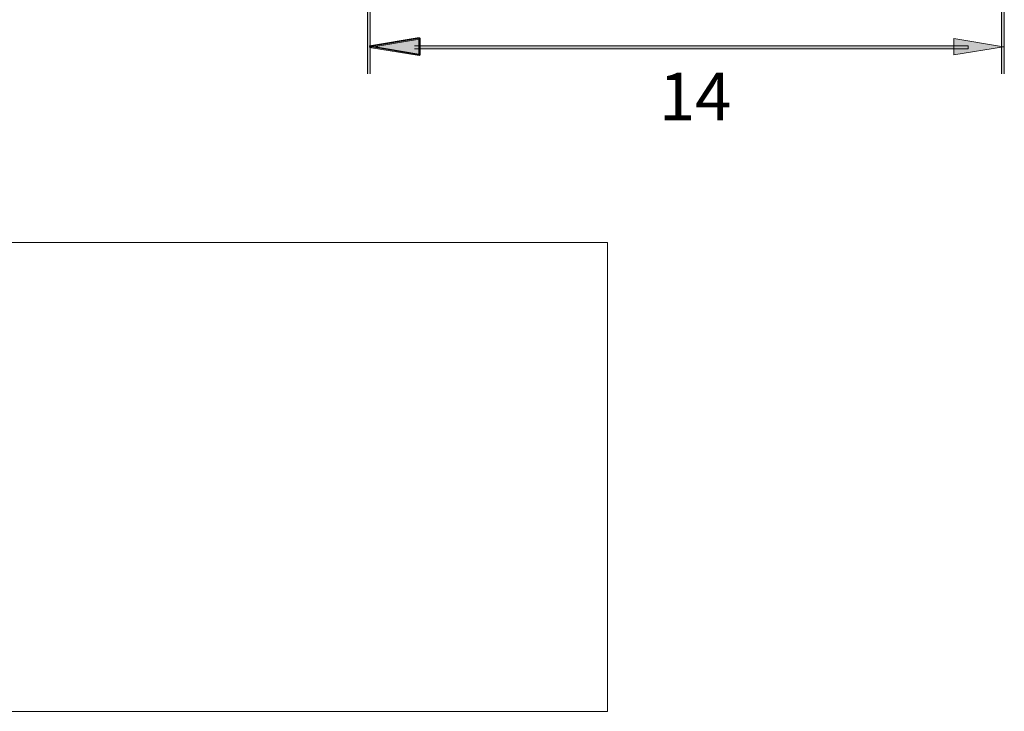
# Model space of a CAD drawing. Units: inches. Extents: x -0.3 to 10.2, y -9.1 to -1.2.
# Drawn here: x 4.5 to 7.2, y -9.1 to -7.2 of the extents above; entities that cross this region are included whole.
import ezdxf

# ---------------------------------------------------------------- set-up
doc = ezdxf.new("R2010")
doc.units = ezdxf.units.IN
doc.header["$MEASUREMENT"] = 0
doc.layers.add('Layer 2', color=7, linetype='Continuous', lineweight=0)
picture_1 = doc.add_image_def('image2.png', size_in_pixel=(832, 182))

# ---------------------------------------------------------------- blocks, each defined once
blk = doc.blocks.new('Block_0')
at = {"layer": 'Layer 2', "true_color": 0x141619, "transparency": 33554687}
h = blk.add_hatch(color=250, dxfattribs=at)
edge = h.paths.add_edge_path()
edge.add_spline(control_points=[(5.5909, -7.2841), (5.5909, -7.2841), (5.5913, -7.2861), (5.5913, -7.2861), (5.5913, -7.2861), (5.4574, -7.3084), (5.4574, -7.3084), (5.4574, -7.3084), (5.4567, -7.3045), (5.4567, -7.3045), (5.4567, -7.3045), (5.5906, -7.2822), (5.5906, -7.2822), (5.5906, -7.2822), (5.5913, -7.2861), (5.5913, -7.2861), (5.5913, -7.2861), (5.5909, -7.2841), (5.5909, -7.2841), (5.5909, -7.2841), (5.5913, -7.2861), (5.5913, -7.2861), (5.5913, -7.2861), (5.4574, -7.3084), (5.4574, -7.3084), (5.4574, -7.3084), (5.4567, -7.3045), (5.4567, -7.3045), (5.4567, -7.3045), (5.5906, -7.2822), (5.5906, -7.2822), (5.5906, -7.2822), (5.5913, -7.2861), (5.5913, -7.2861), (5.5913, -7.2861), (5.5909, -7.2841), (5.5909, -7.2841)], knot_values=[0, 0, 0, 0, 1, 1, 1, 2, 2, 2, 3, 3, 3, 4, 4, 4, 5, 5, 5, 6, 6, 6, 7, 7, 7, 8, 8, 8, 9, 9, 9, 10, 10, 10, 11, 11, 11, 12, 12, 12, 12], degree=3, periodic=0)
edge = h.paths.add_edge_path()
edge.add_spline(control_points=[(5.4574, -7.3045), (5.4574, -7.3045), (5.589, -7.3264), (5.589, -7.3264), (5.589, -7.3264), (5.589, -7.2841), (5.589, -7.2841), (5.589, -7.2841), (5.5929, -7.2841), (5.5929, -7.2841), (5.5929, -7.2841), (5.5929, -7.3288), (5.5929, -7.3288), (5.5929, -7.3288), (5.5906, -7.3307), (5.5906, -7.3307), (5.5906, -7.3307), (5.4567, -7.3084), (5.4567, -7.3084)], knot_values=[0, 0, 0, 0, 1, 1, 1, 2, 2, 2, 3, 3, 3, 4, 4, 4, 5, 5, 5, 6, 6, 6, 6], degree=3, periodic=0)
edge.add_line((5.4567, -7.3084), (5.4574, -7.3045))
h = blk.add_hatch(color=250, dxfattribs=at)
edge = h.paths.add_edge_path()
edge.add_spline(control_points=[(5.5909, -7.2841), (5.5909, -7.2841), (5.4571, -7.3065), (5.4571, -7.3065)], knot_values=[0, 0, 0, 0, 1, 1, 1, 1], degree=3, periodic=0)
edge.add_line((5.4571, -7.3065), (5.5909, -7.2841))
edge = h.paths.add_edge_path()
edge.add_spline(control_points=[(5.4571, -7.3065), (5.4571, -7.3065), (5.5909, -7.3288), (5.5909, -7.3288), (5.5909, -7.3288), (5.5909, -7.2841), (5.5909, -7.2841)], knot_values=[0, 0, 0, 0, 1, 1, 1, 2, 2, 2, 2], degree=3, periodic=0)
edge.add_line((5.5909, -7.2841), (5.4571, -7.3065))
at = {"layer": 'Layer 2'}
for points, knots in [([(5.5909, -7.2841), (5.5909, -7.2841), (5.5913, -7.2861), (5.5913, -7.2861), (5.5913, -7.2861), (5.4574, -7.3084), (5.4574, -7.3084), (5.4574, -7.3084), (5.4567, -7.3045), (5.4567, -7.3045), (5.4567, -7.3045), (5.5906, -7.2822), (5.5906, -7.2822), (5.5906, -7.2822), (5.5913, -7.2861), (5.5913, -7.2861), (5.5913, -7.2861), (5.5909, -7.2841), (5.5909, -7.2841), (5.5909, -7.2841), (5.5913, -7.2861), (5.5913, -7.2861), (5.5913, -7.2861), (5.4574, -7.3084), (5.4574, -7.3084), (5.4574, -7.3084), (5.4567, -7.3045), (5.4567, -7.3045), (5.4567, -7.3045), (5.5906, -7.2822), (5.5906, -7.2822), (5.5906, -7.2822), (5.5913, -7.2861), (5.5913, -7.2861), (5.5913, -7.2861), (5.5909, -7.2841), (5.5909, -7.2841)], [0, 0, 0, 0, 1, 1, 1, 2, 2, 2, 3, 3, 3, 4, 4, 4, 5, 5, 5, 6, 6, 6, 7, 7, 7, 8, 8, 8, 9, 9, 9, 10, 10, 10, 11, 11, 11, 12, 12, 12, 12]), ([(5.4574, -7.3045), (5.4574, -7.3045), (5.589, -7.3264), (5.589, -7.3264), (5.589, -7.3264), (5.589, -7.2841), (5.589, -7.2841), (5.589, -7.2841), (5.5929, -7.2841), (5.5929, -7.2841), (5.5929, -7.2841), (5.5929, -7.3288), (5.5929, -7.3288), (5.5929, -7.3288), (5.5906, -7.3307), (5.5906, -7.3307), (5.5906, -7.3307), (5.4567, -7.3084), (5.4567, -7.3084)], [0, 0, 0, 0, 1, 1, 1, 2, 2, 2, 3, 3, 3, 4, 4, 4, 5, 5, 5, 6, 6, 6, 6]), ([(5.4571, -7.3065), (5.4571, -7.3065), (5.5909, -7.3288), (5.5909, -7.3288), (5.5909, -7.3288), (5.5909, -7.2841), (5.5909, -7.2841)], [0, 0, 0, 0, 1, 1, 1, 2, 2, 2, 2])]:
    blk.add_open_spline(points, degree=3, knots=knots, dxfattribs=at)
blk.add_open_spline([(5.5909, -7.2841), (5.5909, -7.2841), (5.4571, -7.3065), (5.4571, -7.3065)], degree=3, dxfattribs=at)

msp = doc.modelspace()

# ---------------------------------------------------------------- hatches: boundary and pattern name
at = {"layer": 'Layer 2', "true_color": 0x1f1a18, "transparency": 33554687}
for points in [[(5.4506, -7.3799), (5.4506, -7.1319), (5.4581, -7.1319), (5.4581, -7.3799)], [(7.1592, -7.3799), (7.1592, -7.1319), (7.1668, -7.1319), (7.1668, -7.3799)], [(5.5776, -7.3045), (7.0695, -7.3045), (7.0695, -7.3123), (5.5776, -7.3123)]]:
    msp.add_hatch(color=250, dxfattribs=at).paths.add_polyline_path(points)
at = {"layer": 'Layer 2', "true_color": 0x141619, "transparency": 33554687}
h = msp.add_hatch(color=250, dxfattribs=at)
edge = h.paths.add_edge_path()
edge.add_spline(control_points=[(7.0307, -7.2843), (7.0307, -7.2843), (7.1645, -7.3067), (7.1645, -7.3067)], knot_values=[0, 0, 0, 0, 1, 1, 1, 1], degree=3, periodic=0)
edge.add_line((7.1645, -7.3067), (7.0307, -7.2843))
edge = h.paths.add_edge_path()
edge.add_spline(control_points=[(7.1645, -7.3067), (7.1645, -7.3067), (7.0307, -7.329), (7.0307, -7.329), (7.0307, -7.329), (7.0307, -7.2843), (7.0307, -7.2843)], knot_values=[0, 0, 0, 0, 1, 1, 1, 2, 2, 2, 2], degree=3, periodic=0)
edge.add_line((7.0307, -7.2843), (7.1645, -7.3067))

# ---------------------------------------------------------------- linework, layer by layer
at = {"layer": 'Layer 2'}
for points in [[(5.4506, -7.3799), (5.4506, -7.1319), (5.4581, -7.1319), (5.4581, -7.3799)], [(7.1592, -7.3799), (7.1592, -7.1319), (7.1668, -7.1319), (7.1668, -7.3799)], [(5.5776, -7.3045), (7.0695, -7.3045), (7.0695, -7.3123), (5.5776, -7.3123)]]:
    msp.add_lwpolyline(points, dxfattribs=at)
msp.add_open_spline([(7.0307, -7.2843), (7.0307, -7.2843), (7.1645, -7.3067), (7.1645, -7.3067)], degree=3, dxfattribs=at)
msp.add_open_spline([(7.1645, -7.3067), (7.1645, -7.3067), (7.0307, -7.329), (7.0307, -7.329), (7.0307, -7.329), (7.0307, -7.2843), (7.0307, -7.2843)], degree=3, knots=[0, 0, 0, 0, 1, 1, 1, 2, 2, 2, 2], dxfattribs=at)

# ---------------------------------------------------------------- block references
msp.add_blockref('Block_0', (0, 0), dxfattribs=at)

# ---------------------------------------------------------------- texts
at = {"layer": 'Layer 2', "insert": (6.2364, -7.5054), "char_height": 0.2, "attachment_point": 7}
msp.add_mtext('\\C250;\\c2105123;\\FArial|b0|i0|c1;\\H0.128570;\\W1.000000;14', dxfattribs=at)

# ---------------------------------------------------------------- referenced raster images: frames only (the image files are external)
at = {"layer": 'Layer 2'}
image = msp.add_image(picture_1, insert=(0.3201, -9.0988), size_in_units=(5.7778, 1.2639), dxfattribs=at)

doc.saveas('drawing.dxf')
